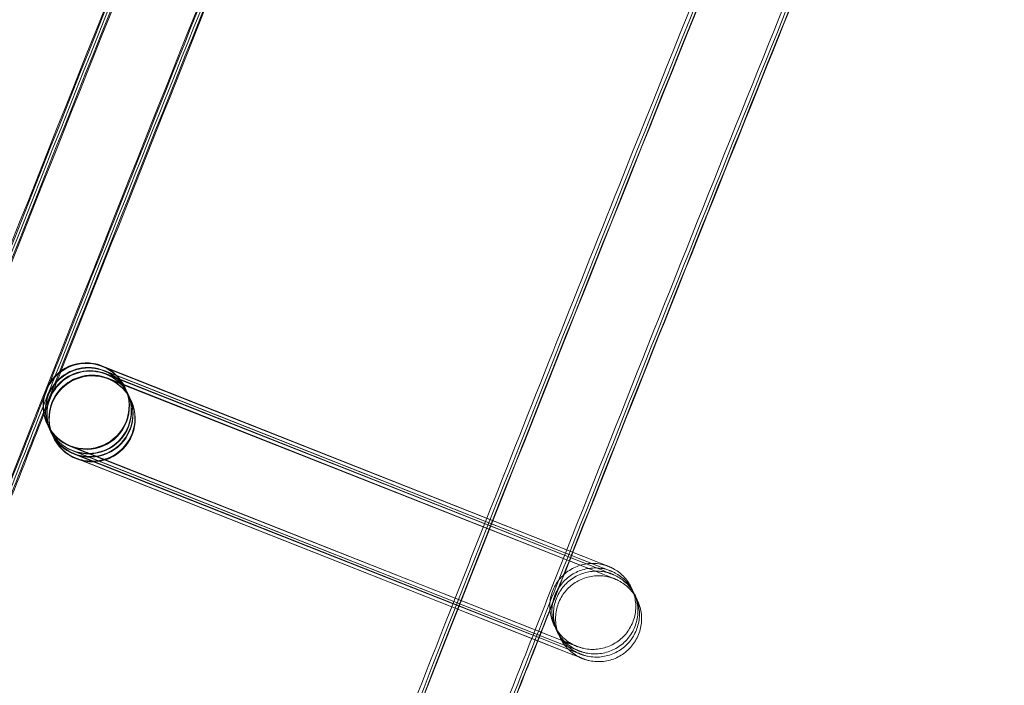
# Model space of a CAD drawing. Units: millimetres. Extents: x 923 to 18453, y 1433 to 12601.
# Drawn here: x 1629 to 1675, y 7869 to 7900 of the extents above; entities that cross this region are included whole.
import ezdxf

# ---------------------------------------------------------------- set-up
doc = ezdxf.new("R2010")
doc.units = ezdxf.units.MM

# ---------------------------------------------------------------- blocks, each defined once
blk = doc.blocks.new('A$C70eef650')
at = {"color": 0, "linetype": 'Continuous', "lineweight": 0}
for p, q in [((-9414.15, 14080.509), (-9413.999, 14080.45)), ((-9391.155, 14071.404), (-9414.14, 14080.485)), ((-9414.05, 14080.299), (-9391.054, 14071.194)), ((-9391.055, 14071.193), (-9414.04, 14080.274)), ((-9413.999, 14080.45), (-9391.154, 14071.405)), ((-9413.98, 14080.15), (-9390.984, 14071.045)), ((-9390.985, 14071.044), (-9413.969, 14080.125)), ((-9413.88, 14079.939), (-9390.884, 14070.834)), ((-9390.885, 14070.834), (-9413.87, 14079.914)), ((-9413.083, 14079.515), (-9413.079, 14079.506)), ((-9413.067, 14079.48), (-9412.979, 14079.295)), ((-9412.967, 14079.269), (-9412.909, 14079.146)), ((-9412.896, 14079.12), (-9412.809, 14078.935)), ((-9412.797, 14078.91), (-9412.792, 14078.9)), ((-9416.699, 14077.804), (-9416.694, 14077.794)), ((-9416.682, 14077.769), (-9416.594, 14077.583)), ((-9416.582, 14077.558), (-9416.524, 14077.434)), ((-9416.512, 14077.409), (-9416.424, 14077.223)), ((-9416.412, 14077.198), (-9416.409, 14077.191)), ((-9416.409, 14077.191), (-9416.407, 14077.189)), ((-9415.623, 14076.79), (-9392.627, 14067.686)), ((-9397.718, 14069.696), (-9415.609, 14076.764)), ((-9415.523, 14076.58), (-9397.774, 14069.553)), ((-9397.776, 14069.548), (-9415.509, 14076.554)), ((-9415.453, 14076.431), (-9397.816, 14069.448)), ((-9397.818, 14069.443), (-9415.439, 14076.404)), ((-9415.353, 14076.22), (-9397.874, 14069.3)), ((-9397.876, 14069.295), (-9415.339, 14076.194)), ((-9393.997, 14068.226), (-9397.718, 14069.696)), ((-9393.869, 14067.712), (-9397.876, 14069.295)), ((-9397.874, 14069.3), (-9393.885, 14067.72)), ((-9393.827, 14067.866), (-9397.818, 14069.443)), ((-9397.816, 14069.448), (-9393.938, 14067.913)), ((-9393.898, 14068.016), (-9397.776, 14069.548)), ((-9397.774, 14069.553), (-9394.055, 14068.08)), ((-9394.055, 14068.08), (-9392.527, 14067.475)), ((-9392.625, 14067.684), (-9393.997, 14068.226)), ((-9393.938, 14067.913), (-9392.456, 14067.326)), ((-9392.525, 14067.473), (-9393.898, 14068.016)), ((-9392.454, 14067.324), (-9393.827, 14067.866)), ((-9393.885, 14067.72), (-9392.357, 14067.115)), ((-9392.355, 14067.113), (-9393.869, 14067.712))]:
    blk.add_line(p, q, dxfattribs=at)
for centre, major_axis, ratio, start_param, end_param in [((-9414.891, 14078.659), (1.808, 0.856), 1, 0.752012, 7.035197), ((-9414.887, 14078.65), (1.367, 1.46), 0.999902, 0.376224, 2.765805), ((-9414.874, 14078.624), (1.46, -1.367), 0.999902, 1.946584, 4.329201), ((-9414.787, 14078.439), (1.367, 1.46), 0.999902, 0.376224, 2.765805), ((-9414.775, 14078.414), (1.46, -1.367), 0.999902, 1.946584, 4.329201), ((-9414.716, 14078.29), (1.367, 1.46), 0.999902, 0.376224, 2.765805), ((-9414.6, 14078.044), (-1.808, -0.856), 1, -2.389581, 3.893604), ((-9414.704, 14078.265), (1.46, -1.367), 0.999902, 1.946584, 4.329201), ((-9414.616, 14078.079), (1.367, 1.46), 0.999902, 0.376224, 2.765805), ((-9414.604, 14078.054), (1.46, -1.367), 0.999902, 1.946584, 4.329201), ((-9414.874, 14078.624), (1.46, -1.367), 0.999902, 5.088613, 8.229769), ((-9414.775, 14078.414), (1.46, -1.367), 0.999902, 5.088613, 8.229769), ((-9414.787, 14078.439), (1.367, 1.46), 0.999902, 3.894592, 6.659409), ((-9414.887, 14078.65), (1.367, 1.46), 0.999902, 5.907397, 6.659409), ((-9414.704, 14078.265), (1.46, -1.367), 0.999902, 5.088613, 8.229769), ((-9414.604, 14078.054), (1.46, -1.367), 0.999902, 5.088613, 8.229769), ((-9414.716, 14078.29), (1.367, 1.46), 0.999902, 3.825198, 6.659409), ((-9414.616, 14078.079), (1.367, 1.46), 0.999902, 3.894592, 6.659409), ((-9414.887, 14078.65), (1.367, 1.46), 0.999902, 3.517816, 5.907397), ((-9414.887, 14078.65), (1.367, 1.46), 0.999902, 2.765805, 3.517816), ((-9414.874, 14078.624), (1.46, -1.367), 0.999902, 4.329201, 5.088177), ((-9414.787, 14078.439), (1.367, 1.46), 0.999902, 2.765805, 3.517816), ((-9414.775, 14078.414), (1.46, -1.367), 0.999902, 4.329201, 5.088177), ((-9414.716, 14078.29), (1.367, 1.46), 0.999902, 2.765805, 3.517816), ((-9414.704, 14078.265), (1.46, -1.367), 0.999902, 4.329201, 5.088177), ((-9414.616, 14078.079), (1.367, 1.46), 0.999902, 2.765805, 3.517816), ((-9414.604, 14078.054), (1.46, -1.367), 0.999902, 4.329201, 5.088177), ((-9414.874, 14078.624), (1.46, -1.367), 0.999902, 5.088177, 5.088613), ((-9414.787, 14078.439), (1.367, 1.46), 0.999902, 3.517816, 3.894592), ((-9414.775, 14078.414), (1.46, -1.367), 0.999902, 5.088177, 5.088613), ((-9414.716, 14078.29), (1.367, 1.46), 0.999902, 3.517816, 3.825198), ((-9414.704, 14078.265), (1.46, -1.367), 0.999902, 5.088177, 5.088613), ((-9414.616, 14078.079), (1.367, 1.46), 0.999902, 3.517816, 3.894592), ((-9414.604, 14078.054), (1.46, -1.367), 0.999902, 5.088177, 5.088613)]:
    blk.add_ellipse(centre, major_axis=major_axis, ratio=ratio, start_param=start_param, end_param=end_param, dxfattribs=at)
for points, knots in [([(-9694.531, 13018.476), (-9694.103, 13021.782), (-9693.671, 13025.087), (-9691.929, 13038.306), (-9690.589, 13048.216), (-9686.486, 13077.811), (-9683.624, 13097.482), (-9677.637, 13136.784), (-9674.512, 13156.415), (-9667.998, 13195.633), (-9664.609, 13215.22), (-9657.57, 13254.347), (-9653.919, 13273.887), (-9646.355, 13312.916), (-9642.442, 13332.405), (-9634.356, 13371.329), (-9630.182, 13390.764), (-9621.574, 13429.576), (-9617.14, 13448.953), (-9608.012, 13487.646), (-9603.318, 13506.962), (-9593.672, 13545.529), (-9588.719, 13564.781), (-9578.557, 13603.215), (-9573.346, 13622.398), (-9562.669, 13660.692), (-9557.202, 13679.804), (-9546.012, 13717.951), (-9540.289, 13736.988), (-9528.588, 13774.982), (-9522.61, 13793.94), (-9510.4, 13831.774), (-9504.168, 13850.65), (-9491.452, 13888.316), (-9484.968, 13907.107), (-9471.748, 13944.6), (-9465.012, 13963.302), (-9451.29, 14000.614), (-9444.304, 14019.224), (-9430.083, 14056.348), (-9422.847, 14074.863), (-9408.129, 14111.793), (-9400.646, 14130.209), (-9385.434, 14166.938), (-9377.705, 14185.252), (-9362.001, 14221.774), (-9354.027, 14239.983), (-9337.835, 14276.291), (-9329.617, 14294.391), (-9312.94, 14330.479), (-9304.48, 14348.467), (-9287.319, 14384.327), (-9278.619, 14402.2), (-9267.455, 14424.747), (-9265.103, 14429.476), (-9262.743, 14434.201)], [0, 0, 0, 0, 10.000006, 10.000006, 40.000177, 40.000177, 99.633166, 99.633166, 159.265487, 159.265487, 218.897808, 218.897808, 278.530129, 278.530129, 338.16245, 338.16245, 397.79477, 397.79477, 457.427091, 457.427091, 517.059412, 517.059412, 576.691733, 576.691733, 636.324054, 636.324054, 695.956375, 695.956375, 755.588696, 755.588696, 815.221017, 815.221017, 874.853337, 874.853337, 934.485658, 934.485658, 994.117979, 994.117979, 1053.7503, 1053.7503, 1113.382621, 1113.382621, 1173.014942, 1173.014942, 1232.647263, 1232.647263, 1292.279584, 1292.279584, 1351.911905, 1351.911905, 1411.544225, 1411.544225, 1471.176546, 1471.176546, 1487.020992, 1487.020992, 1487.020992, 1487.020992]), ([(-9694.441, 13018.472), (-9694.013, 13021.777), (-9693.581, 13025.083), (-9691.839, 13038.302), (-9690.499, 13048.212), (-9686.395, 13077.806), (-9683.532, 13097.478), (-9677.544, 13136.779), (-9674.418, 13156.41), (-9667.903, 13195.627), (-9664.513, 13215.215), (-9657.473, 13254.341), (-9653.821, 13273.881), (-9646.256, 13312.91), (-9642.343, 13332.399), (-9634.255, 13371.322), (-9630.08, 13390.758), (-9621.471, 13429.569), (-9617.036, 13448.946), (-9607.907, 13487.639), (-9603.213, 13506.955), (-9593.565, 13545.521), (-9588.612, 13564.773), (-9578.448, 13603.206), (-9573.237, 13622.39), (-9562.559, 13660.683), (-9557.091, 13679.795), (-9545.899, 13717.942), (-9540.176, 13736.979), (-9528.474, 13774.972), (-9522.495, 13793.93), (-9510.284, 13831.763), (-9504.052, 13850.639), (-9491.335, 13888.305), (-9484.849, 13907.096), (-9471.628, 13944.588), (-9464.892, 13963.29), (-9451.168, 14000.601), (-9444.182, 14019.211), (-9429.959, 14056.335), (-9422.723, 14074.849), (-9408.004, 14111.779), (-9400.52, 14130.195), (-9385.307, 14166.924), (-9377.577, 14185.238), (-9361.873, 14221.759), (-9353.898, 14239.967), (-9337.704, 14276.275), (-9329.486, 14294.375), (-9312.807, 14330.462), (-9304.346, 14348.45), (-9287.185, 14384.31), (-9278.484, 14402.182), (-9267.341, 14424.685), (-9265.011, 14429.37), (-9262.673, 14434.052)], [0, 0, 0, 0, 10.000006, 10.000006, 40.000177, 40.000177, 99.633166, 99.633166, 159.265487, 159.265487, 218.897808, 218.897808, 278.530129, 278.530129, 338.16245, 338.16245, 397.79477, 397.79477, 457.427091, 457.427091, 517.059412, 517.059412, 576.691733, 576.691733, 636.324054, 636.324054, 695.956375, 695.956375, 755.588696, 755.588696, 815.221017, 815.221017, 874.853337, 874.853337, 934.485658, 934.485658, 994.117979, 994.117979, 1053.7503, 1053.7503, 1113.382621, 1113.382621, 1173.014942, 1173.014942, 1232.647263, 1232.647263, 1292.279584, 1292.279584, 1351.911905, 1351.911905, 1411.544225, 1411.544225, 1471.176546, 1471.176546, 1486.875009, 1486.875009, 1486.875009, 1486.875009]), ([(-9694.352, 13018.467), (-9693.924, 13021.773), (-9693.492, 13025.078), (-9691.749, 13038.297), (-9690.408, 13048.207), (-9686.304, 13077.802), (-9683.44, 13097.473), (-9677.451, 13136.774), (-9674.324, 13156.405), (-9667.807, 13195.622), (-9664.418, 13215.209), (-9657.376, 13254.336), (-9653.723, 13273.875), (-9646.157, 13312.904), (-9642.243, 13332.393), (-9634.154, 13371.316), (-9629.979, 13390.751), (-9621.368, 13429.562), (-9616.933, 13448.939), (-9607.802, 13487.632), (-9603.107, 13506.947), (-9593.459, 13545.514), (-9588.505, 13564.765), (-9578.34, 13603.198), (-9573.128, 13622.381), (-9562.448, 13660.675), (-9556.98, 13679.786), (-9545.787, 13717.933), (-9540.063, 13736.969), (-9528.359, 13774.962), (-9522.38, 13793.92), (-9510.168, 13831.753), (-9503.935, 13850.629), (-9491.217, 13888.294), (-9484.731, 13907.085), (-9471.508, 13944.576), (-9464.771, 13963.278), (-9451.047, 14000.589), (-9444.059, 14019.199), (-9429.836, 14056.322), (-9422.599, 14074.836), (-9407.879, 14111.765), (-9400.395, 14130.181), (-9385.18, 14166.909), (-9377.45, 14185.223), (-9361.744, 14221.744), (-9353.768, 14239.952), (-9337.574, 14276.259), (-9329.355, 14294.358), (-9312.675, 14330.445), (-9304.213, 14348.432), (-9287.051, 14384.292), (-9278.349, 14402.164), (-9267.227, 14424.623), (-9264.919, 14429.265), (-9262.602, 14433.902)], [0, 0, 0, 0, 10.000006, 10.000006, 40.000177, 40.000177, 99.633166, 99.633166, 159.265487, 159.265487, 218.897808, 218.897808, 278.530129, 278.530129, 338.16245, 338.16245, 397.79477, 397.79477, 457.427091, 457.427091, 517.059412, 517.059412, 576.691733, 576.691733, 636.324054, 636.324054, 695.956375, 695.956375, 755.588696, 755.588696, 815.221017, 815.221017, 874.853337, 874.853337, 934.485658, 934.485658, 994.117979, 994.117979, 1053.7503, 1053.7503, 1113.382621, 1113.382621, 1173.014942, 1173.014942, 1232.647263, 1232.647263, 1292.279584, 1292.279584, 1351.911905, 1351.911905, 1411.544225, 1411.544225, 1471.176546, 1471.176546, 1486.729026, 1486.729026, 1486.729026, 1486.729026]), ([(-9694.315, 13018.465), (-9693.887, 13021.771), (-9693.455, 13025.076), (-9691.712, 13038.295), (-9690.371, 13048.205), (-9686.266, 13077.8), (-9683.402, 13097.471), (-9677.412, 13136.772), (-9674.285, 13156.403), (-9667.768, 13195.62), (-9664.378, 13215.207), (-9657.336, 13254.333), (-9653.683, 13273.873), (-9646.116, 13312.901), (-9642.202, 13332.39), (-9634.112, 13371.313), (-9629.937, 13390.748), (-9621.326, 13429.559), (-9616.89, 13448.936), (-9607.759, 13487.629), (-9603.064, 13506.944), (-9593.415, 13545.511), (-9588.461, 13564.762), (-9578.295, 13603.195), (-9573.083, 13622.378), (-9562.403, 13660.671), (-9556.934, 13679.782), (-9545.741, 13717.929), (-9540.016, 13736.965), (-9528.312, 13774.958), (-9522.333, 13793.916), (-9510.12, 13831.748), (-9503.887, 13850.624), (-9491.168, 13888.29), (-9484.682, 13907.08), (-9471.459, 13944.571), (-9464.722, 13963.273), (-9450.997, 14000.584), (-9444.009, 14019.193), (-9429.785, 14056.316), (-9422.548, 14074.831), (-9407.827, 14111.76), (-9400.343, 14130.175), (-9385.128, 14166.903), (-9377.397, 14185.217), (-9361.691, 14221.737), (-9353.715, 14239.945), (-9337.52, 14276.252), (-9329.3, 14294.352), (-9312.62, 14330.438), (-9304.159, 14348.425), (-9286.995, 14384.285), (-9278.293, 14402.157), (-9267.18, 14424.598), (-9264.881, 14429.221), (-9262.573, 14433.841)], [0, 0, 0, 0, 10.000006, 10.000006, 40.000177, 40.000177, 99.633166, 99.633166, 159.265487, 159.265487, 218.897808, 218.897808, 278.530129, 278.530129, 338.16245, 338.16245, 397.79477, 397.79477, 457.427091, 457.427091, 517.059412, 517.059412, 576.691733, 576.691733, 636.324054, 636.324054, 695.956375, 695.956375, 755.588696, 755.588696, 815.221017, 815.221017, 874.853337, 874.853337, 934.485658, 934.485658, 994.117979, 994.117979, 1053.7503, 1053.7503, 1113.382621, 1113.382621, 1173.014942, 1173.014942, 1232.647263, 1232.647263, 1292.279584, 1292.279584, 1351.911905, 1351.911905, 1411.544225, 1411.544225, 1471.176546, 1471.176546, 1486.668827, 1486.668827, 1486.668827, 1486.668827]), ([(-9693.172, 13029.156), (-9691.897, 13038.816), (-9690.591, 13048.472), (-9686.524, 13077.813), (-9683.662, 13097.484), (-9677.676, 13136.786), (-9674.55, 13156.417), (-9668.037, 13195.635), (-9664.649, 13215.222), (-9657.61, 13254.349), (-9653.959, 13273.889), (-9646.396, 13312.918), (-9642.484, 13332.408), (-9634.398, 13371.331), (-9630.224, 13390.767), (-9621.616, 13429.579), (-9617.182, 13448.956), (-9608.055, 13487.649), (-9603.362, 13506.965), (-9593.716, 13545.532), (-9588.764, 13564.784), (-9578.602, 13603.218), (-9573.391, 13622.401), (-9562.715, 13660.696), (-9557.248, 13679.807), (-9546.058, 13717.955), (-9540.335, 13736.992), (-9528.635, 13774.986), (-9522.657, 13793.944), (-9510.448, 13831.778), (-9504.217, 13850.654), (-9491.501, 13888.321), (-9485.017, 13907.112), (-9471.797, 13944.604), (-9465.062, 13963.307), (-9451.34, 14000.619), (-9444.354, 14019.229), (-9430.134, 14056.353), (-9422.898, 14074.868), (-9408.181, 14111.799), (-9400.698, 14130.215), (-9385.487, 14166.944), (-9377.758, 14185.258), (-9362.055, 14221.781), (-9354.08, 14239.989), (-9337.889, 14276.298), (-9329.671, 14294.398), (-9312.994, 14330.486), (-9304.534, 14348.474), (-9287.375, 14384.335), (-9278.674, 14402.208), (-9268.48, 14422.798), (-9267.102, 14425.574), (-9265.722, 14428.347)], [10.768554, 10.768554, 10.768554, 10.768554, 40.000177, 40.000177, 99.633166, 99.633166, 159.265487, 159.265487, 218.897808, 218.897808, 278.530129, 278.530129, 338.16245, 338.16245, 397.79477, 397.79477, 457.427091, 457.427091, 517.059412, 517.059412, 576.691733, 576.691733, 636.324054, 636.324054, 695.956375, 695.956375, 755.588696, 755.588696, 815.221017, 815.221017, 874.853337, 874.853337, 934.485658, 934.485658, 994.117979, 994.117979, 1053.7503, 1053.7503, 1113.382621, 1113.382621, 1173.014942, 1173.014942, 1232.647263, 1232.647263, 1292.279584, 1292.279584, 1351.911905, 1351.911905, 1411.544225, 1411.544225, 1471.176546, 1471.176546, 1480.471725, 1480.471725, 1480.471725, 1480.471725]), ([(-9669.095, 13017.227), (-9668.666, 13020.533), (-9668.232, 13023.838), (-9666.484, 13037.056), (-9665.139, 13046.966), (-9661.028, 13076.502), (-9658.164, 13096.116), (-9652.172, 13135.302), (-9649.044, 13154.875), (-9642.525, 13193.977), (-9639.134, 13213.506), (-9632.09, 13252.517), (-9628.436, 13271.999), (-9620.868, 13310.911), (-9616.953, 13330.342), (-9608.861, 13369.149), (-9604.685, 13388.525), (-9596.072, 13427.22), (-9591.636, 13446.539), (-9582.503, 13485.114), (-9577.807, 13504.371), (-9568.156, 13542.82), (-9563.202, 13562.012), (-9553.035, 13600.327), (-9547.822, 13619.451), (-9537.141, 13657.627), (-9531.671, 13676.679), (-9520.477, 13714.707), (-9514.752, 13733.683), (-9503.047, 13771.557), (-9497.067, 13790.455), (-9484.854, 13828.169), (-9478.62, 13846.984), (-9465.9, 13884.53), (-9459.414, 13903.26), (-9446.191, 13940.631), (-9439.453, 13959.272), (-9425.728, 13996.462), (-9418.74, 14015.011), (-9404.516, 14052.012), (-9397.279, 14070.466), (-9382.558, 14107.272), (-9375.074, 14125.627), (-9359.859, 14162.232), (-9352.129, 14180.484), (-9336.423, 14216.881), (-9328.447, 14235.028), (-9312.253, 14271.21), (-9304.034, 14289.248), (-9287.355, 14325.209), (-9278.894, 14343.135), (-9261.733, 14378.869), (-9253.032, 14396.678), (-9242.822, 14417.224), (-9241.429, 14420.019), (-9240.034, 14422.812)], [0, 0, 0, 0, 10.000006, 10.000006, 40.000179, 40.000179, 99.462951, 99.462951, 158.925054, 158.925054, 218.387157, 218.387157, 277.84926, 277.84926, 337.311363, 337.311363, 396.773466, 396.773466, 456.235569, 456.235569, 515.697672, 515.697672, 575.159775, 575.159775, 634.621878, 634.621878, 694.083981, 694.083981, 753.546084, 753.546084, 813.008187, 813.008187, 872.47029, 872.47029, 931.932393, 931.932393, 991.394496, 991.394496, 1050.856599, 1050.856599, 1110.318702, 1110.318702, 1169.780805, 1169.780805, 1229.242908, 1229.242908, 1288.705011, 1288.705011, 1348.167114, 1348.167114, 1407.629217, 1407.629217, 1467.09132, 1467.09132, 1476.457881, 1476.457881, 1476.457881, 1476.457881]), ([(-9669.008, 13017.411), (-9668.578, 13020.717), (-9668.145, 13024.022), (-9666.395, 13037.24), (-9665.049, 13047.149), (-9660.934, 13076.685), (-9658.068, 13096.299), (-9652.071, 13135.485), (-9648.94, 13155.058), (-9642.417, 13194.16), (-9639.023, 13213.689), (-9631.974, 13252.699), (-9628.318, 13272.181), (-9620.745, 13311.093), (-9616.828, 13330.524), (-9608.732, 13369.331), (-9604.553, 13388.707), (-9595.936, 13427.401), (-9591.497, 13446.72), (-9582.359, 13485.295), (-9577.661, 13504.552), (-9568.006, 13543), (-9563.049, 13562.192), (-9552.877, 13600.507), (-9547.662, 13619.631), (-9536.976, 13657.805), (-9531.504, 13676.857), (-9520.305, 13714.884), (-9514.578, 13733.861), (-9502.868, 13771.734), (-9496.886, 13790.632), (-9484.668, 13828.344), (-9478.432, 13847.159), (-9465.708, 13884.704), (-9459.219, 13903.434), (-9445.991, 13940.804), (-9439.251, 13959.445), (-9425.522, 13996.633), (-9418.532, 14015.182), (-9404.303, 14052.182), (-9397.064, 14070.635), (-9382.339, 14107.441), (-9374.852, 14125.795), (-9359.633, 14162.399), (-9351.9, 14180.65), (-9336.19, 14217.046), (-9328.212, 14235.192), (-9312.014, 14271.374), (-9303.793, 14289.41), (-9287.109, 14325.371), (-9278.646, 14343.295), (-9261.48, 14379.028), (-9252.777, 14396.837), (-9242.638, 14417.233), (-9241.32, 14419.879), (-9239.999, 14422.524)], [0, 0, 0, 0, 10.000006, 10.000006, 40.000179, 40.000179, 99.463979, 99.463979, 158.927109, 158.927109, 218.39024, 218.39024, 277.853371, 277.853371, 337.316502, 337.316502, 396.779633, 396.779633, 456.242763, 456.242763, 515.705894, 515.705894, 575.169025, 575.169025, 634.632156, 634.632156, 694.095287, 694.095287, 753.558417, 753.558417, 813.021548, 813.021548, 872.484679, 872.484679, 931.94781, 931.94781, 991.410941, 991.410941, 1050.874071, 1050.874071, 1110.337202, 1110.337202, 1169.800333, 1169.800333, 1229.263464, 1229.263464, 1288.726595, 1288.726595, 1348.189725, 1348.189725, 1407.652856, 1407.652856, 1467.115987, 1467.115987, 1475.984632, 1475.984632, 1475.984632, 1475.984632]), ([(-9669.006, 13017.223), (-9668.576, 13020.529), (-9668.143, 13023.834), (-9666.394, 13037.052), (-9665.049, 13046.961), (-9660.937, 13076.497), (-9658.072, 13096.111), (-9652.079, 13135.297), (-9648.95, 13154.87), (-9642.43, 13193.972), (-9639.038, 13213.501), (-9631.993, 13252.511), (-9628.338, 13271.993), (-9620.769, 13310.905), (-9616.853, 13330.336), (-9608.76, 13369.142), (-9604.583, 13388.519), (-9595.969, 13427.213), (-9591.532, 13446.532), (-9582.398, 13485.106), (-9577.702, 13504.364), (-9568.05, 13542.812), (-9563.094, 13562.004), (-9552.926, 13600.319), (-9547.713, 13619.443), (-9537.03, 13657.618), (-9531.56, 13676.67), (-9520.364, 13714.697), (-9514.639, 13733.674), (-9502.933, 13771.548), (-9496.952, 13790.445), (-9484.737, 13828.158), (-9478.503, 13846.974), (-9465.782, 13884.519), (-9459.295, 13903.249), (-9446.071, 13940.619), (-9439.332, 13959.26), (-9425.606, 13996.449), (-9418.618, 14014.998), (-9404.392, 14051.999), (-9397.155, 14070.452), (-9382.433, 14107.258), (-9374.948, 14125.613), (-9359.732, 14162.217), (-9352.001, 14180.469), (-9336.294, 14216.866), (-9328.318, 14235.012), (-9312.123, 14271.194), (-9303.903, 14289.231), (-9287.223, 14325.192), (-9278.761, 14343.117), (-9261.598, 14378.851), (-9252.897, 14396.66), (-9242.708, 14417.162), (-9241.337, 14419.913), (-9239.963, 14422.663)], [0, 0, 0, 0, 10.000006, 10.000006, 40.000179, 40.000179, 99.462951, 99.462951, 158.925054, 158.925054, 218.387157, 218.387157, 277.84926, 277.84926, 337.311363, 337.311363, 396.773466, 396.773466, 456.235569, 456.235569, 515.697672, 515.697672, 575.159775, 575.159775, 634.621878, 634.621878, 694.083981, 694.083981, 753.546084, 753.546084, 813.008187, 813.008187, 872.47029, 872.47029, 931.932393, 931.932393, 991.394496, 991.394496, 1050.856599, 1050.856599, 1110.318702, 1110.318702, 1169.780805, 1169.780805, 1229.242908, 1229.242908, 1288.705011, 1288.705011, 1348.167114, 1348.167114, 1407.629217, 1407.629217, 1467.09132, 1467.09132, 1476.311893, 1476.311893, 1476.311893, 1476.311893]), ([(-9361.62, 14212.625), (-9366.37, 14201.658), (-9371.075, 14190.672), (-9383.484, 14161.371), (-9391.11, 14143.024), (-9406.114, 14106.228), (-9413.493, 14087.78), (-9428.002, 14050.786), (-9435.132, 14032.24), (-9449.143, 13995.055), (-9456.024, 13976.415), (-9469.535, 13939.046), (-9476.165, 13920.315), (-9488.201, 13885.574), (-9493.641, 13869.575), (-9498.99, 13853.546)], [242.56904, 242.56904, 242.56904, 242.56904, 278.422781, 278.422781, 338.028264, 338.028264, 397.633748, 397.633748, 457.239232, 457.239232, 516.844716, 516.844716, 576.450199, 576.450199, 627.144964, 627.144964, 627.144964, 627.144964]), ([(-9396.246, 14073.421), (-9394.206, 14078.581), (-9392.155, 14083.736), (-9386.725, 14097.316), (-9383.329, 14105.733), (-9379.907, 14114.14)], [1093.673226, 1093.673226, 1093.673226, 1093.673226, 1110.318702, 1110.318702, 1137.547774, 1137.547774, 1137.547774, 1137.547774]), ([(-9416.855, 14079.035), (-9418.147, 14075.766), (-9419.434, 14072.494), (-9425.199, 14057.795), (-9429.633, 14046.35), (-9434.02, 14034.887)], [387.086961, 387.086961, 387.086961, 387.086961, 397.633748, 397.633748, 434.454715, 434.454715, 434.454715, 434.454715]), ([(-9416.891, 14078.618), (-9418.147, 14075.438), (-9419.399, 14072.256), (-9425.066, 14057.806), (-9429.438, 14046.522), (-9433.765, 14035.22)], [387.3751, 387.3751, 387.3751, 387.3751, 397.633748, 397.633748, 433.937786, 433.937786, 433.937786, 433.937786]), ([(-9416.867, 14078.35), (-9418.107, 14075.209), (-9419.344, 14072.067), (-9424.952, 14057.767), (-9429.282, 14046.594), (-9433.567, 14035.403)], [387.502993, 387.502993, 387.502993, 387.502993, 397.633748, 397.633748, 433.583083, 433.583083, 433.583083, 433.583083]), ([(-9416.85, 14078.257), (-9418.086, 14075.127), (-9419.319, 14071.995), (-9424.907, 14057.745), (-9429.222, 14046.611), (-9433.493, 14035.46)], [387.536608, 387.536608, 387.536608, 387.536608, 397.633748, 397.633748, 433.455969, 433.455969, 433.455969, 433.455969]), ([(-9391.155, 14071.404), (-9390.941, 14071.32), (-9390.78, 14071.256), (-9390.642, 14071.201), (-9390.61, 14071.189), (-9390.596, 14071.183), (-9390.594, 14071.183), (-9390.594, 14071.183), (-9390.594, 14071.183), (-9390.595, 14071.183), (-9390.595, 14071.183), (-9390.598, 14071.184), (-9390.6, 14071.185), (-9390.605, 14071.187), (-9390.607, 14071.188), (-9390.611, 14071.189), (-9390.614, 14071.19), (-9390.62, 14071.193), (-9390.624, 14071.194), (-9390.636, 14071.199), (-9390.646, 14071.202), (-9390.675, 14071.212), (-9390.696, 14071.219), (-9390.748, 14071.236), (-9390.781, 14071.245), (-9390.913, 14071.279), (-9391.015, 14071.298), (-9391.324, 14071.329), (-9391.538, 14071.316), (-9391.95, 14071.227), (-9392.153, 14071.147), (-9392.518, 14070.93), (-9392.686, 14070.791), (-9392.965, 14070.47), (-9393.08, 14070.285), (-9393.244, 14069.893), (-9393.295, 14069.682), (-9393.327, 14069.258), (-9393.309, 14069.041), (-9393.206, 14068.629), (-9393.12, 14068.428), (-9392.893, 14068.069), (-9392.749, 14067.906), (-9392.503, 14067.705), (-9392.416, 14067.644), (-9392.28, 14067.565), (-9392.234, 14067.54), (-9392.17, 14067.509), (-9392.154, 14067.502), (-9392.128, 14067.49), (-9392.118, 14067.486), (-9392.104, 14067.48), (-9392.1, 14067.478), (-9392.093, 14067.475), (-9392.089, 14067.473), (-9392.08, 14067.47), (-9392.077, 14067.468), (-9392.069, 14067.465), (-9392.067, 14067.464), (-9392.066, 14067.463), (-9392.065, 14067.463), (-9392.065, 14067.463)], [0, 0, 0, 0, 1.295246, 1.295246, 1.922609, 1.922609, 2.047143, 2.047143, 2.067025, 2.067025, 2.121182, 2.121182, 2.161867, 2.161867, 2.182127, 2.182127, 2.198196, 2.198196, 2.214315, 2.214315, 2.246938, 2.246938, 2.311334, 2.311334, 2.413483, 2.413483, 2.720566, 2.720566, 3.347636, 3.347636, 3.985108, 3.985108, 4.622372, 4.622372, 5.259645, 5.259645, 5.896918, 5.896918, 6.53419, 6.53419, 7.171463, 7.171463, 7.808735, 7.808735, 8.124248, 8.124248, 8.282269, 8.282269, 8.335885, 8.335885, 8.369506, 8.369506, 8.385575, 8.385575, 8.401694, 8.401694, 8.434325, 8.434325, 8.498766, 8.498766, 8.549542, 8.549542, 8.549542, 8.549542]), ([(-9391.055, 14071.193), (-9390.841, 14071.109), (-9390.681, 14071.046), (-9390.542, 14070.991), (-9390.51, 14070.978), (-9390.496, 14070.973), (-9390.494, 14070.972), (-9390.494, 14070.972), (-9390.494, 14070.972), (-9390.495, 14070.972), (-9390.496, 14070.973), (-9390.498, 14070.974), (-9390.5, 14070.974), (-9390.505, 14070.976), (-9390.507, 14070.977), (-9390.512, 14070.979), (-9390.514, 14070.98), (-9390.521, 14070.982), (-9390.524, 14070.983), (-9390.536, 14070.988), (-9390.546, 14070.991), (-9390.576, 14071.002), (-9390.596, 14071.009), (-9390.649, 14071.025), (-9390.682, 14071.035), (-9390.813, 14071.069), (-9390.915, 14071.087), (-9391.225, 14071.118), (-9391.439, 14071.106), (-9391.85, 14071.016), (-9392.053, 14070.936), (-9392.419, 14070.72), (-9392.586, 14070.58), (-9392.865, 14070.26), (-9392.98, 14070.075), (-9393.144, 14069.683), (-9393.195, 14069.471), (-9393.227, 14069.047), (-9393.209, 14068.83), (-9393.106, 14068.418), (-9393.021, 14068.218), (-9392.793, 14067.859), (-9392.649, 14067.695), (-9392.404, 14067.494), (-9392.317, 14067.434), (-9392.18, 14067.354), (-9392.134, 14067.329), (-9392.07, 14067.298), (-9392.054, 14067.291), (-9392.028, 14067.279), (-9392.018, 14067.275), (-9392.005, 14067.269), (-9392, 14067.267), (-9391.993, 14067.264), (-9391.989, 14067.262), (-9391.981, 14067.259), (-9391.977, 14067.257), (-9391.969, 14067.254), (-9391.968, 14067.254), (-9391.966, 14067.253), (-9391.965, 14067.253), (-9391.965, 14067.253)], [0, 0, 0, 0, 1.295246, 1.295246, 1.922609, 1.922609, 2.047143, 2.047143, 2.067025, 2.067025, 2.121182, 2.121182, 2.161867, 2.161867, 2.182127, 2.182127, 2.198196, 2.198196, 2.214315, 2.214315, 2.246938, 2.246938, 2.311334, 2.311334, 2.413483, 2.413483, 2.720566, 2.720566, 3.347636, 3.347636, 3.985108, 3.985108, 4.622372, 4.622372, 5.259645, 5.259645, 5.896918, 5.896918, 6.53419, 6.53419, 7.171463, 7.171463, 7.808735, 7.808735, 8.124248, 8.124248, 8.282269, 8.282269, 8.335885, 8.335885, 8.369506, 8.369506, 8.385575, 8.385575, 8.401694, 8.401694, 8.434325, 8.434325, 8.498766, 8.498766, 8.549542, 8.549542, 8.549542, 8.549542]), ([(-9390.985, 14071.044), (-9390.771, 14070.96), (-9390.61, 14070.896), (-9390.471, 14070.842), (-9390.44, 14070.829), (-9390.425, 14070.824), (-9390.424, 14070.823), (-9390.424, 14070.823), (-9390.424, 14070.823), (-9390.424, 14070.823), (-9390.425, 14070.823), (-9390.428, 14070.825), (-9390.429, 14070.825), (-9390.434, 14070.827), (-9390.436, 14070.828), (-9390.441, 14070.83), (-9390.444, 14070.831), (-9390.45, 14070.833), (-9390.454, 14070.834), (-9390.466, 14070.839), (-9390.476, 14070.842), (-9390.505, 14070.853), (-9390.525, 14070.859), (-9390.578, 14070.876), (-9390.611, 14070.885), (-9390.743, 14070.92), (-9390.844, 14070.938), (-9391.154, 14070.969), (-9391.368, 14070.957), (-9391.78, 14070.867), (-9391.983, 14070.787), (-9392.348, 14070.571), (-9392.515, 14070.431), (-9392.794, 14070.111), (-9392.909, 14069.925), (-9393.073, 14069.534), (-9393.124, 14069.322), (-9393.156, 14068.898), (-9393.138, 14068.681), (-9393.036, 14068.269), (-9392.95, 14068.068), (-9392.723, 14067.709), (-9392.578, 14067.546), (-9392.333, 14067.345), (-9392.246, 14067.284), (-9392.11, 14067.205), (-9392.063, 14067.18), (-9392, 14067.149), (-9391.984, 14067.142), (-9391.958, 14067.13), (-9391.948, 14067.126), (-9391.934, 14067.12), (-9391.93, 14067.118), (-9391.922, 14067.115), (-9391.919, 14067.113), (-9391.91, 14067.11), (-9391.906, 14067.108), (-9391.899, 14067.105), (-9391.897, 14067.104), (-9391.895, 14067.104), (-9391.895, 14067.103), (-9391.895, 14067.103)], [0, 0, 0, 0, 1.295246, 1.295246, 1.922609, 1.922609, 2.047143, 2.047143, 2.067025, 2.067025, 2.121182, 2.121182, 2.161867, 2.161867, 2.182127, 2.182127, 2.198196, 2.198196, 2.214315, 2.214315, 2.246938, 2.246938, 2.311334, 2.311334, 2.413483, 2.413483, 2.720566, 2.720566, 3.347636, 3.347636, 3.985108, 3.985108, 4.622372, 4.622372, 5.259645, 5.259645, 5.896918, 5.896918, 6.53419, 6.53419, 7.171463, 7.171463, 7.808735, 7.808735, 8.124248, 8.124248, 8.282269, 8.282269, 8.335885, 8.335885, 8.369506, 8.369506, 8.385575, 8.385575, 8.401694, 8.401694, 8.434325, 8.434325, 8.498766, 8.498766, 8.549542, 8.549542, 8.549542, 8.549542]), ([(-9391.154, 14071.405), (-9390.939, 14071.32), (-9390.778, 14071.256), (-9390.636, 14071.2), (-9390.606, 14071.188), (-9390.581, 14071.178), (-9390.578, 14071.176), (-9390.568, 14071.172), (-9390.564, 14071.171), (-9390.554, 14071.167), (-9390.551, 14071.166), (-9390.544, 14071.163), (-9390.541, 14071.161), (-9390.529, 14071.156), (-9390.519, 14071.152), (-9390.491, 14071.14), (-9390.471, 14071.131), (-9390.424, 14071.108), (-9390.395, 14071.093), (-9390.284, 14071.033), (-9390.203, 14070.982), (-9389.96, 14070.802), (-9389.811, 14070.651), (-9389.567, 14070.31), (-9389.47, 14070.114), (-9389.344, 14069.709), (-9389.313, 14069.493), (-9389.321, 14069.068), (-9389.359, 14068.854), (-9389.501, 14068.453), (-9389.605, 14068.262), (-9389.865, 14067.926), (-9390.024, 14067.777), (-9390.376, 14067.54), (-9390.574, 14067.449), (-9390.983, 14067.334), (-9391.2, 14067.31), (-9391.517, 14067.325), (-9391.622, 14067.339), (-9391.777, 14067.371), (-9391.828, 14067.384), (-9391.898, 14067.404), (-9391.917, 14067.41), (-9391.95, 14067.421), (-9391.964, 14067.425), (-9391.984, 14067.432), (-9391.99, 14067.435), (-9392.001, 14067.439), (-9392.005, 14067.44), (-9392.013, 14067.443), (-9392.016, 14067.444), (-9392.025, 14067.447), (-9392.029, 14067.449), (-9392.037, 14067.452), (-9392.04, 14067.453), (-9392.047, 14067.456), (-9392.05, 14067.457), (-9392.065, 14067.463), (-9392.078, 14067.468), (-9392.154, 14067.498), (-9392.259, 14067.539), (-9392.472, 14067.624), (-9392.544, 14067.652), (-9392.625, 14067.684)], [0, 0, 0, 0, 1.299085, 1.299085, 1.933171, 1.933171, 2.111644, 2.111644, 2.178806, 2.178806, 2.200989, 2.200989, 2.217142, 2.217142, 2.249931, 2.249931, 2.314613, 2.314613, 2.40953, 2.40953, 2.694773, 2.694773, 3.316666, 3.316666, 3.954261, 3.954261, 4.59152, 4.59152, 5.228793, 5.228793, 5.866066, 5.866066, 6.503339, 6.503339, 7.140612, 7.140612, 7.777885, 7.777885, 8.093408, 8.093408, 8.252083, 8.252083, 8.311561, 8.311561, 8.356246, 8.356246, 8.37804, 8.37804, 8.394161, 8.394161, 8.410318, 8.410318, 8.442917, 8.442917, 8.507384, 8.507384, 8.630962, 8.630962, 9.001767, 9.001767, 10.124274, 10.124274, 10.609687, 10.609687, 10.609687, 10.609687]), ([(-9391.054, 14071.194), (-9390.839, 14071.109), (-9390.678, 14071.045), (-9390.537, 14070.989), (-9390.506, 14070.977), (-9390.482, 14070.967), (-9390.478, 14070.966), (-9390.468, 14070.962), (-9390.465, 14070.96), (-9390.455, 14070.956), (-9390.451, 14070.955), (-9390.444, 14070.952), (-9390.441, 14070.951), (-9390.429, 14070.946), (-9390.42, 14070.942), (-9390.391, 14070.929), (-9390.372, 14070.92), (-9390.324, 14070.897), (-9390.296, 14070.883), (-9390.184, 14070.823), (-9390.103, 14070.771), (-9389.86, 14070.592), (-9389.711, 14070.44), (-9389.544, 14070.206), (-9389.501, 14070.138), (-9389.462, 14070.067)], [0, 0, 0, 0, 1.299085, 1.299085, 1.933171, 1.933171, 2.111644, 2.111644, 2.178806, 2.178806, 2.200989, 2.200989, 2.217142, 2.217142, 2.249931, 2.249931, 2.314613, 2.314613, 2.40953, 2.40953, 2.694773, 2.694773, 3.316666, 3.316666, 3.557888, 3.557888, 3.557888, 3.557888]), ([(-9390.984, 14071.045), (-9390.769, 14070.96), (-9390.608, 14070.896), (-9390.466, 14070.84), (-9390.435, 14070.828), (-9390.411, 14070.818), (-9390.407, 14070.817), (-9390.397, 14070.813), (-9390.394, 14070.811), (-9390.384, 14070.807), (-9390.381, 14070.806), (-9390.374, 14070.803), (-9390.37, 14070.801), (-9390.359, 14070.796), (-9390.349, 14070.792), (-9390.321, 14070.78), (-9390.301, 14070.771), (-9390.253, 14070.748), (-9390.225, 14070.734), (-9390.114, 14070.673), (-9390.033, 14070.622), (-9389.79, 14070.442), (-9389.641, 14070.291), (-9389.467, 14070.048), (-9389.418, 14069.969), (-9389.375, 14069.888)], [0, 0, 0, 0, 1.299085, 1.299085, 1.933171, 1.933171, 2.111644, 2.111644, 2.178806, 2.178806, 2.200989, 2.200989, 2.217142, 2.217142, 2.249931, 2.249931, 2.314613, 2.314613, 2.40953, 2.40953, 2.694773, 2.694773, 3.316666, 3.316666, 3.591747, 3.591747, 3.591747, 3.591747]), ([(-9390.885, 14070.834), (-9390.671, 14070.749), (-9390.51, 14070.686), (-9390.371, 14070.631), (-9390.34, 14070.619), (-9390.326, 14070.613), (-9390.324, 14070.612), (-9390.324, 14070.612), (-9390.324, 14070.612), (-9390.325, 14070.613), (-9390.325, 14070.613), (-9390.328, 14070.614), (-9390.33, 14070.615), (-9390.335, 14070.616), (-9390.337, 14070.617), (-9390.341, 14070.619), (-9390.344, 14070.62), (-9390.35, 14070.622), (-9390.354, 14070.624), (-9390.366, 14070.628), (-9390.376, 14070.632), (-9390.405, 14070.642), (-9390.426, 14070.649), (-9390.478, 14070.665), (-9390.511, 14070.675), (-9390.643, 14070.709), (-9390.745, 14070.727), (-9391.054, 14070.758), (-9391.268, 14070.746), (-9391.68, 14070.656), (-9391.883, 14070.576), (-9392.248, 14070.36), (-9392.416, 14070.22), (-9392.695, 14069.9), (-9392.81, 14069.715), (-9392.973, 14069.323), (-9393.024, 14069.111), (-9393.057, 14068.687), (-9393.038, 14068.47), (-9392.936, 14068.058), (-9392.85, 14067.858), (-9392.623, 14067.499), (-9392.479, 14067.335), (-9392.233, 14067.134), (-9392.146, 14067.074), (-9392.01, 14066.994), (-9391.963, 14066.969), (-9391.9, 14066.939), (-9391.884, 14066.931), (-9391.858, 14066.919), (-9391.848, 14066.915), (-9391.834, 14066.909), (-9391.83, 14066.907), (-9391.822, 14066.904), (-9391.819, 14066.903), (-9391.81, 14066.899), (-9391.807, 14066.897), (-9391.799, 14066.894), (-9391.797, 14066.894), (-9391.795, 14066.893), (-9391.795, 14066.893), (-9391.795, 14066.893)], [0, 0, 0, 0, 1.295246, 1.295246, 1.922609, 1.922609, 2.047143, 2.047143, 2.067025, 2.067025, 2.121182, 2.121182, 2.161867, 2.161867, 2.182127, 2.182127, 2.198196, 2.198196, 2.214315, 2.214315, 2.246938, 2.246938, 2.311334, 2.311334, 2.413483, 2.413483, 2.720566, 2.720566, 3.347636, 3.347636, 3.985108, 3.985108, 4.622372, 4.622372, 5.259645, 5.259645, 5.896918, 5.896918, 6.53419, 6.53419, 7.171463, 7.171463, 7.808735, 7.808735, 8.124248, 8.124248, 8.282269, 8.282269, 8.335885, 8.335885, 8.369506, 8.369506, 8.385575, 8.385575, 8.401694, 8.401694, 8.434325, 8.434325, 8.498766, 8.498766, 8.549542, 8.549542, 8.549542, 8.549542]), ([(-9390.884, 14070.834), (-9390.669, 14070.749), (-9390.508, 14070.686), (-9390.366, 14070.629), (-9390.336, 14070.617), (-9390.311, 14070.607), (-9390.308, 14070.606), (-9390.297, 14070.602), (-9390.294, 14070.601), (-9390.284, 14070.596), (-9390.281, 14070.595), (-9390.274, 14070.592), (-9390.271, 14070.591), (-9390.259, 14070.586), (-9390.249, 14070.582), (-9390.221, 14070.569), (-9390.201, 14070.56), (-9390.153, 14070.537), (-9390.125, 14070.523), (-9390.014, 14070.463), (-9389.933, 14070.412), (-9389.69, 14070.232), (-9389.541, 14070.08), (-9389.374, 14069.847), (-9389.331, 14069.778), (-9389.292, 14069.707)], [0, 0, 0, 0, 1.299085, 1.299085, 1.933171, 1.933171, 2.111644, 2.111644, 2.178806, 2.178806, 2.200989, 2.200989, 2.217142, 2.217142, 2.249931, 2.249931, 2.314613, 2.314613, 2.40953, 2.40953, 2.694773, 2.694773, 3.316666, 3.316666, 3.557888, 3.557888, 3.557888, 3.557888]), ([(-9413.613, 14028.808), (-9413.01, 14030.382), (-9412.406, 14031.956), (-9407.159, 14045.607), (-9402.464, 14057.664), (-9397.716, 14069.701)], [1045.798747, 1045.798747, 1045.798747, 1045.798747, 1050.856599, 1050.856599, 1089.673263, 1089.673263, 1089.673263, 1089.673263]), ([(-9389.462, 14070.067), (-9389.398, 14069.95), (-9389.346, 14069.827), (-9389.244, 14069.498), (-9389.213, 14069.282), (-9389.221, 14068.858), (-9389.26, 14068.643), (-9389.401, 14068.242), (-9389.505, 14068.051), (-9389.765, 14067.715), (-9389.924, 14067.566), (-9390.277, 14067.329), (-9390.474, 14067.238), (-9390.884, 14067.124), (-9391.1, 14067.099), (-9391.417, 14067.114), (-9391.522, 14067.128), (-9391.677, 14067.16), (-9391.728, 14067.173), (-9391.798, 14067.193), (-9391.817, 14067.199), (-9391.85, 14067.21), (-9391.864, 14067.215), (-9391.884, 14067.222), (-9391.89, 14067.224), (-9391.901, 14067.228), (-9391.905, 14067.229), (-9391.913, 14067.232), (-9391.916, 14067.234), (-9391.925, 14067.237), (-9391.929, 14067.238), (-9391.938, 14067.242), (-9391.94, 14067.243), (-9391.948, 14067.245), (-9391.951, 14067.247), (-9391.965, 14067.252), (-9391.978, 14067.257), (-9392.054, 14067.287), (-9392.159, 14067.329), (-9392.372, 14067.413), (-9392.445, 14067.442), (-9392.525, 14067.473)], [3.557888, 3.557888, 3.557888, 3.557888, 3.954261, 3.954261, 4.59152, 4.59152, 5.228793, 5.228793, 5.866066, 5.866066, 6.503339, 6.503339, 7.140612, 7.140612, 7.777885, 7.777885, 8.093408, 8.093408, 8.252083, 8.252083, 8.311561, 8.311561, 8.356246, 8.356246, 8.37804, 8.37804, 8.394161, 8.394161, 8.410318, 8.410318, 8.442917, 8.442917, 8.507384, 8.507384, 8.630962, 8.630962, 9.001767, 9.001767, 10.124274, 10.124274, 10.609687, 10.609687, 10.609687, 10.609687]), ([(-9389.375, 14069.888), (-9389.319, 14069.78), (-9389.272, 14069.667), (-9389.173, 14069.349), (-9389.142, 14069.133), (-9389.15, 14068.708), (-9389.189, 14068.494), (-9389.33, 14068.093), (-9389.434, 14067.902), (-9389.694, 14067.566), (-9389.853, 14067.417), (-9390.206, 14067.18), (-9390.404, 14067.089), (-9390.813, 14066.975), (-9391.03, 14066.95), (-9391.347, 14066.965), (-9391.452, 14066.979), (-9391.606, 14067.011), (-9391.658, 14067.024), (-9391.728, 14067.044), (-9391.746, 14067.05), (-9391.779, 14067.061), (-9391.793, 14067.066), (-9391.813, 14067.073), (-9391.82, 14067.075), (-9391.83, 14067.079), (-9391.835, 14067.08), (-9391.842, 14067.083), (-9391.846, 14067.084), (-9391.854, 14067.088), (-9391.858, 14067.089), (-9391.867, 14067.092), (-9391.87, 14067.093), (-9391.877, 14067.096), (-9391.88, 14067.097), (-9391.894, 14067.103), (-9391.908, 14067.108), (-9391.983, 14067.138), (-9392.088, 14067.18), (-9392.301, 14067.264), (-9392.374, 14067.292), (-9392.454, 14067.324)], [3.591747, 3.591747, 3.591747, 3.591747, 3.954261, 3.954261, 4.59152, 4.59152, 5.228793, 5.228793, 5.866066, 5.866066, 6.503339, 6.503339, 7.140612, 7.140612, 7.777885, 7.777885, 8.093408, 8.093408, 8.252083, 8.252083, 8.311561, 8.311561, 8.356246, 8.356246, 8.37804, 8.37804, 8.394161, 8.394161, 8.410318, 8.410318, 8.442917, 8.442917, 8.507384, 8.507384, 8.630962, 8.630962, 9.001767, 9.001767, 10.124274, 10.124274, 10.609687, 10.609687, 10.609687, 10.609687]), ([(-9389.292, 14069.707), (-9389.228, 14069.59), (-9389.176, 14069.467), (-9389.073, 14069.138), (-9389.043, 14068.922), (-9389.051, 14068.498), (-9389.089, 14068.283), (-9389.23, 14067.883), (-9389.335, 14067.691), (-9389.595, 14067.355), (-9389.754, 14067.206), (-9390.106, 14066.969), (-9390.304, 14066.878), (-9390.713, 14066.764), (-9390.93, 14066.739), (-9391.247, 14066.755), (-9391.352, 14066.768), (-9391.507, 14066.8), (-9391.558, 14066.813), (-9391.628, 14066.834), (-9391.647, 14066.839), (-9391.679, 14066.85), (-9391.694, 14066.855), (-9391.714, 14066.862), (-9391.72, 14066.864), (-9391.731, 14066.868), (-9391.735, 14066.87), (-9391.743, 14066.872), (-9391.746, 14066.874), (-9391.755, 14066.877), (-9391.759, 14066.878), (-9391.767, 14066.882), (-9391.77, 14066.883), (-9391.777, 14066.886), (-9391.78, 14066.887), (-9391.795, 14066.892), (-9391.808, 14066.898), (-9391.884, 14066.927), (-9391.988, 14066.969), (-9392.202, 14067.053), (-9392.274, 14067.082), (-9392.355, 14067.113)], [3.557888, 3.557888, 3.557888, 3.557888, 3.954261, 3.954261, 4.59152, 4.59152, 5.228793, 5.228793, 5.866066, 5.866066, 6.503339, 6.503339, 7.140612, 7.140612, 7.777885, 7.777885, 8.093408, 8.093408, 8.252083, 8.252083, 8.311561, 8.311561, 8.356246, 8.356246, 8.37804, 8.37804, 8.394161, 8.394161, 8.410318, 8.410318, 8.442917, 8.442917, 8.507384, 8.507384, 8.630962, 8.630962, 9.001767, 9.001767, 10.124274, 10.124274, 10.609687, 10.609687, 10.609687, 10.609687]), ([(-9393.997, 14068.228), (-9395.216, 14065.138), (-9396.431, 14062.047), (-9401.762, 14048.444), (-9405.84, 14037.917), (-9409.879, 14027.375)], [386.64742, 386.64742, 386.64742, 386.64742, 396.611982, 396.611982, 430.478861, 430.478861, 430.478861, 430.478861]), ([(-9393.897, 14068.018), (-9395.116, 14064.928), (-9396.331, 14061.837), (-9401.643, 14048.283), (-9405.702, 14037.807), (-9409.721, 14027.315)], [386.64742, 386.64742, 386.64742, 386.64742, 396.611982, 396.611982, 430.317876, 430.317876, 430.317876, 430.317876]), ([(-9393.826, 14067.868), (-9395.045, 14064.779), (-9396.261, 14061.687), (-9401.558, 14048.17), (-9405.604, 14037.728), (-9409.61, 14027.272)], [386.64742, 386.64742, 386.64742, 386.64742, 396.611982, 396.611982, 430.203893, 430.203893, 430.203893, 430.203893]), ([(-9393.869, 14067.714), (-9395.086, 14064.628), (-9396.3, 14061.54), (-9401.578, 14048.071), (-9405.607, 14037.677), (-9409.595, 14027.267)], [386.664695, 386.664695, 386.664695, 386.664695, 396.618152, 396.618152, 430.06183, 430.06183, 430.06183, 430.06183]), ([(-9392.065, 14067.463), (-9392.065, 14067.463), (-9392.065, 14067.463), (-9392.069, 14067.465), (-9392.077, 14067.468), (-9392.124, 14067.487), (-9392.193, 14067.514), (-9392.378, 14067.588), (-9392.492, 14067.632), (-9392.627, 14067.686)], [8.549542, 8.549542, 8.549542, 8.549542, 8.597463, 8.597463, 8.893642, 8.893642, 9.786864, 9.786864, 10.601744, 10.601744, 10.601744, 10.601744]), ([(-9391.965, 14067.253), (-9391.965, 14067.253), (-9391.966, 14067.253), (-9391.969, 14067.254), (-9391.977, 14067.257), (-9392.025, 14067.276), (-9392.093, 14067.303), (-9392.279, 14067.377), (-9392.392, 14067.422), (-9392.527, 14067.475)], [8.549542, 8.549542, 8.549542, 8.549542, 8.597463, 8.597463, 8.893642, 8.893642, 9.786864, 9.786864, 10.601744, 10.601744, 10.601744, 10.601744]), ([(-9391.895, 14067.103), (-9391.895, 14067.103), (-9391.895, 14067.104), (-9391.898, 14067.105), (-9391.907, 14067.108), (-9391.954, 14067.127), (-9392.023, 14067.154), (-9392.208, 14067.228), (-9392.322, 14067.273), (-9392.456, 14067.326)], [8.549542, 8.549542, 8.549542, 8.549542, 8.597463, 8.597463, 8.893642, 8.893642, 9.786864, 9.786864, 10.601744, 10.601744, 10.601744, 10.601744]), ([(-9391.795, 14066.893), (-9391.795, 14066.893), (-9391.795, 14066.893), (-9391.799, 14066.894), (-9391.807, 14066.898), (-9391.854, 14066.916), (-9391.923, 14066.944), (-9392.108, 14067.017), (-9392.222, 14067.062), (-9392.357, 14067.115)], [8.549542, 8.549542, 8.549542, 8.549542, 8.597463, 8.597463, 8.893642, 8.893642, 9.786864, 9.786864, 10.601744, 10.601744, 10.601744, 10.601744])]:
    blk.add_open_spline(points, degree=3, knots=knots, dxfattribs=at)
for points in [[(-9398.951, 14123.66), (-9404.906, 14109.047), (-9410.783, 14094.403), (-9416.582, 14079.728)], [(-9398.987, 14123.251), (-9404.841, 14108.883), (-9410.619, 14094.484), (-9416.323, 14080.056)], [(-9398.964, 14122.983), (-9404.757, 14108.764), (-9410.477, 14094.514), (-9416.122, 14080.236)], [(-9398.948, 14122.89), (-9404.721, 14108.721), (-9410.42, 14094.521), (-9416.046, 14080.292)], [(-9376.204, 14112.627), (-9381.712, 14099.095), (-9387.153, 14085.535), (-9392.527, 14071.949)], [(-9376.104, 14112.416), (-9381.592, 14098.933), (-9387.014, 14085.423), (-9392.369, 14071.886)], [(-9376.033, 14112.267), (-9381.508, 14098.819), (-9386.915, 14085.343), (-9392.257, 14071.841)], [(-9376.075, 14112.114), (-9381.529, 14098.715), (-9386.918, 14085.288), (-9392.241, 14071.835)], [(-9416.122, 14080.236), (-9416.37, 14079.607), (-9416.619, 14078.979), (-9416.867, 14078.35)], [(-9416.046, 14080.292), (-9416.314, 14079.614), (-9416.582, 14078.936), (-9416.85, 14078.257)], [(-9416.323, 14080.056), (-9416.512, 14079.577), (-9416.701, 14079.098), (-9416.891, 14078.618)], [(-9416.582, 14079.728), (-9416.673, 14079.497), (-9416.764, 14079.266), (-9416.855, 14079.035)], [(-9397.716, 14069.701), (-9397.227, 14070.941), (-9396.737, 14072.181), (-9396.246, 14073.421)], [(-9392.527, 14071.949), (-9393.018, 14070.709), (-9393.507, 14069.469), (-9393.997, 14068.228)], [(-9392.369, 14071.886), (-9392.879, 14070.597), (-9393.388, 14069.307), (-9393.897, 14068.018)], [(-9392.241, 14071.835), (-9392.784, 14070.462), (-9393.327, 14069.088), (-9393.869, 14067.714)], [(-9392.257, 14071.841), (-9392.781, 14070.517), (-9393.304, 14069.193), (-9393.826, 14067.868)]]:
    blk.add_open_spline(points, degree=3, dxfattribs=at)

msp = doc.modelspace()

# ---------------------------------------------------------------- block references
msp.add_blockref('A$C70eef650', (11047.131, -6196.38))

doc.saveas('drawing.dxf')
